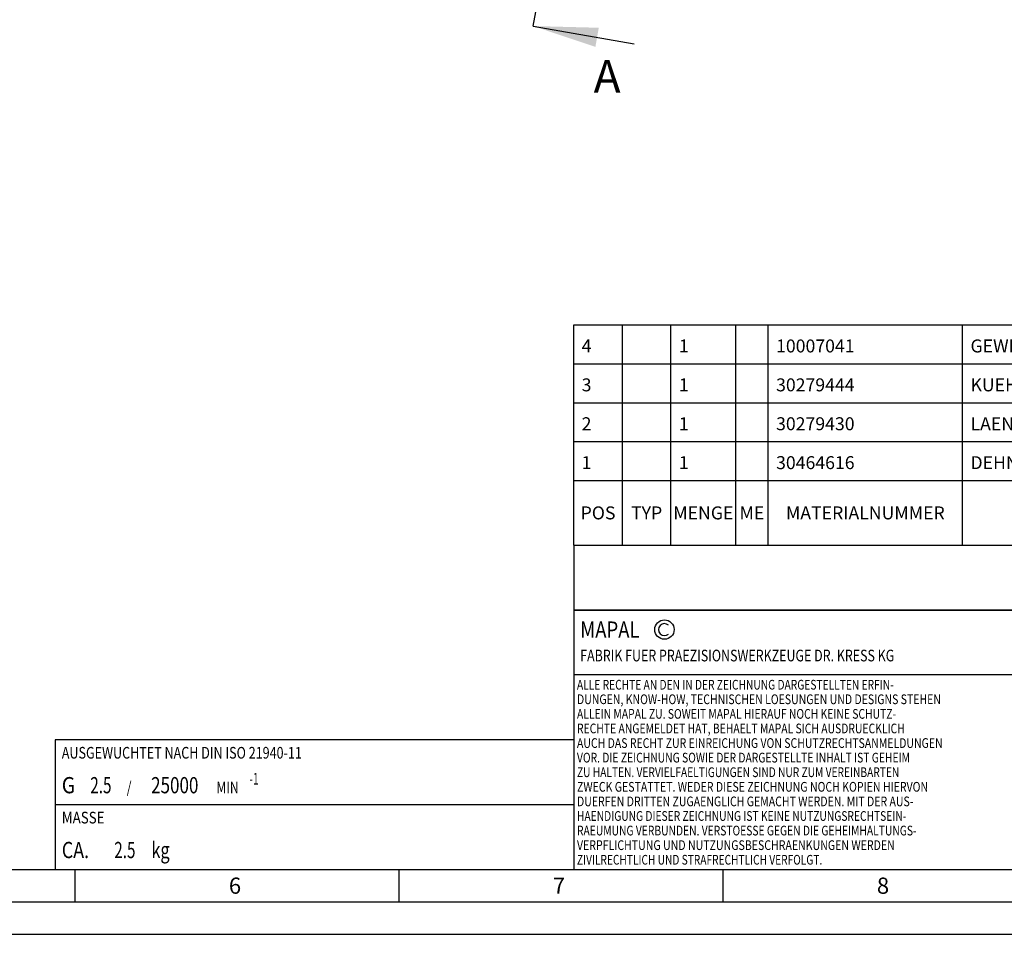
# Model space of a CAD drawing. Units: millimetres. Extents: x 0 to 594, y 0 to 420.
# Drawn here: x 239 to 390, y 0 to 141 of the extents above; entities that cross this region are included whole.
import ezdxf

# ---------------------------------------------------------------- set-up
doc = ezdxf.new("R2010")
doc.units = ezdxf.units.MM
doc.header["$LTSCALE"] = 32.67
doc.linetypes.add('CENTER', pattern=[0.6, 0.375, -0.075, 0.075, -0.075])
doc.layers.get('0').update_dxf_attribs({"linetype": 'CONTINUOUS'})
for name, color, linetype in [('606331427-000-01-ED1_CL', 7, 'CONTINUOUS'), ('606331427-000-01-ED1_FORMAT', 7, 'CONTINUOUS'), ('606331427-000-01-ED1_HATCH', 7, 'CONTINUOUS'), ('606331427-000-01-ED1_TABLE', 7, 'CONTINUOUS')]:
    doc.layers.add(name, color=color, linetype=linetype)
doc.styles.get("Standard").update_dxf_attribs({"font": 'TXT.SHX', "width": 0.7})
doc.dimstyles.get("Standard").update_dxf_attribs({"dimtxt": 3.5, "dimasz": 3.5, "dimexe": 1.5, "dimexo": 0, "dimtad": 1, "dimdec": 3, "dimdsep": 46, "dimtxsty": 'STANDARD', "dimblk": '_FILLED', "dimblk1": '_FILLED', "dimblk2": '_FILLED', "dimcen": 0.09, "dimclrt": 2, "dimadec": 3, "dimazin": 2, "dimtol": 1, "dimtp": 0.005, "dimtm": 0.005, "dimtfac": 1, "dimtdec": 3, "dimtofl": 0, "dimtmove": 0, "dimatfit": 3, "dimldrblk": '_FILLED', "dimfxl": 1, "dimtolj": 1, "dimarcsym": 0})

# ---------------------------------------------------------------- blocks, each defined once
blk = doc.blocks.new('COPYRIGHT_BL8', base_point=(359, 30))
at = {"layer": '606331427-000-01-ED1_FORMAT', "color": 7, "linetype": 'CONTINUOUS'}
for p, q in [((394, 50), (324, 50)), ((324, 50), (324, 10)), ((394, 40), (324, 40))]:
    blk.add_line(p, q, dxfattribs=at)
at = {"layer": '606331427-000-01-ED1_FORMAT', "color": 3, "linetype": 'CONTINUOUS'}
blk.add_circle((338, 47), 1.5, dxfattribs=at)
blk.add_arc((338, 47), 0.915, 48.0077, 311.9923, dxfattribs=at)
at = {"layer": '606331427-000-01-ED1_FORMAT', "color": 2, "linetype": 'CONTINUOUS'}
for s, height, width, p in [('MAPAL', 2.5, 0.838095, (325, 45.75)), ('FABRIK FUER PRAEZISIONSWERKZEUGE DR. KRESS KG', 1.8, 0.781481, (325, 42.1)), ('ALLE RECHTE AN DEN IN DER ZEICHNUNG DARGESTELLTEN ERFIN-', 1.5, 0.771684, (324.5, 37.75)), ('DUNGEN, KNOW-HOW, TECHNISCHEN LOESUNGEN UND DESIGNS STEHEN', 1.5, 0.793103, (324.5, 35.5)), ('ALLEIN MAPAL ZU. SOWEIT MAPAL HIERAUF NOCH KEINE SCHUTZ-', 1.5, 0.780612, (324.5, 33.25)), ('RECHTE ANGEMELDET HAT, BEHAELT MAPAL SICH AUSDRUECKLICH', 1.5, 0.782684, (324.5, 31)), ('AUCH DAS RECHT ZUR EINREICHUNG VON SCHUTZRECHTSANMELDUNGEN', 1.5, 0.791872, (324.5, 28.75)), ('VOR. DIE ZEICHNUNG SOWIE DER DARGESTELLTE INHALT IST GEHEIM', 1.5, 0.77845, (324.5, 26.5)), ('ZU HALTEN. VERVIELFAELTIGUNGEN SIND NUR ZUM VEREINBARTEN', 1.5, 0.769558, (324.5, 24.25)), ('ZWECK GESTATTET. WEDER DIESE ZEICHNUNG NOCH KOPIEN HIERVON', 1.5, 0.796388, (324.5, 22)), ('DUERFEN DRITTEN ZUGAENGLICH GEMACHT WERDEN. MIT DER AUS-', 1.5, 0.794218, (324.5, 19.75)), ('HAENDIGUNG DIESER ZEICHNUNG IST KEINE NUTZUNGSRECHTSEIN-', 1.5, 0.773384, (324.5, 17.5)), ('RAEUMUNG VERBUNDEN. VERSTOESSE GEGEN DIE GEHEIMHALTUNGS-', 1.5, 0.775935, (324.5, 15.25)), ('VERPFLICHTUNG UND NUTZUNGSBESCHRAENKUNGEN WERDEN ', 1.5, 0.797376, (324.5, 13)), ('ZIVILRECHTLICH UND STRAFRECHTLICH VERFOLGT.', 1.5, 0.767996, (324.5, 10.75))]:
    blk.add_text(s, height=height, dxfattribs=dict(at, width=width)).set_placement(p)
blk = doc.blocks.new('MASS_001_BL13', base_point=(284, 15))
at = {"layer": '606331427-000-01-ED1_CL', "color": 7, "linetype": 'CONTINUOUS'}
for p, q in [((244, 20), (324, 20)), ((244, 20), (244, 10)), ((324, 20), (324, 10)), ((244, 10), (324, 10))]:
    blk.add_line(p, q, dxfattribs=at)
at = {"layer": '606331427-000-01-ED1_CL', "color": 2, "linetype": 'CONTINUOUS'}
for s, height, width, p in [('MASSE', 1.8, 0.838095, (245, 17.1)), ('CA. ', 2.5, 0.809524, (245, 11.75)), ('2.5', 2.5, 0.690476, (253.1, 11.75)), (' kg', 2.5, 0.738095, (258.27, 11.75))]:
    blk.add_text(s, height=height, dxfattribs=dict(at, width=width)).set_placement(p)
blk = doc.blocks.new('BALANCED_BL15', base_point=(284, 25))
at = {"layer": '606331427-000-01-ED1_CL', "color": 7, "linetype": 'CONTINUOUS'}
for p, q in [((324, 30), (244, 30)), ((244, 30), (244, 20)), ((324, 30), (324, 20)), ((244, 20), (324, 20))]:
    blk.add_line(p, q, dxfattribs=at)
at = {"layer": '606331427-000-01-ED1_CL', "color": 2, "linetype": 'CONTINUOUS'}
for s, height, width, p in [('AUSGEWUCHTET NACH DIN ISO 21940-11', 1.8, 0.789216, (245, 27.1)), ('-1', 1.8, 0.642857, (273.95, 23.1)), ('G ', 2.5, 0.880952, (245, 21.75)), ('2.5', 2.5, 0.690476, (249.4, 21.75)), (' / ', 1.8, 0.777778, (254.58, 21.75)), ('25000', 2.5, 0.771429, (258.78, 21.75)), (' MIN', 1.8, 0.767857, (268.43, 21.75))]:
    blk.add_text(s, height=height, dxfattribs=dict(at, width=width)).set_placement(p)
blk = doc.blocks.new('INFORMATION_BOM_BL16', base_point=(454, 55))
at = {"layer": '606331427-000-01-ED1_CL', "color": 7, "linetype": 'CONTINUOUS'}
for p, q in [((324, 60), (324, 50)), ((324, 60), (584, 60)), ((394, 60), (394, 50)), ((514, 60), (514, 50)), ((584, 60), (584, 50)), ((324, 50), (584, 50))]:
    blk.add_line(p, q, dxfattribs=at)
at = {"layer": '606331427-000-01-ED1_CL', "color": 2, "linetype": 'CONTINUOUS'}
for s, height, width, p in [('ANZIEHDREHMOMENT FUER MAPAL SPANNSCHRAUBEN', 1.8, 0.792517, (515, 57.1)), ('NACH MN678BL1', 2.5, 0.787546, (515, 51.75))]:
    blk.add_text(s, height=height, dxfattribs=dict(at, width=width)).set_placement(p)
blk = doc.blocks.new('_FILLED')
at = {"color": 0, "linetype": 'BYBLOCK'}
blk.add_solid([(0, 0), (-1, 0.125), (-1, -0.125)], dxfattribs=at)
blk = doc.blocks.new('XSEC_FILLED')
at = {"color": 0, "linetype": 'BYBLOCK'}
blk.add_solid([(0, 0), (-1, 0.15), (-1, -0.15)], dxfattribs=at)
blk = doc.blocks.new('TABLE_BL5', base_point=(454, 77))
at = {"layer": '606331427-000-01-ED1_TABLE', "color": 3, "linetype": 'CONTINUOUS'}
for p, q in [((324, 60), (324, 94)), ((324, 94), (584, 94)), ((331.5, 60), (331.5, 94)), ((339, 60), (339, 94)), ((349, 60), (349, 94)), ((354, 60), (354, 94)), ((384, 60), (384, 94)), ((489, 60), (489, 94)), ((544, 60), (544, 94)), ((584, 60), (584, 94)), ((324, 88), (584, 88)), ((324, 82), (584, 82)), ((324, 76), (584, 76)), ((324, 70), (584, 70)), ((324, 60), (584, 60))]:
    blk.add_line(p, q, dxfattribs=at)
at = {"layer": '606331427-000-01-ED1_TABLE', "color": 2, "linetype": 'CONTINUOUS', "line_spacing_factor": 0.9}
for s, insert, char_height, width, attachment_point in [('4', (325.225, 91.75), 2, 2.92857, 1), ('1', (340.225, 91.75), 2, 2.28571, 1), ('10007041', (355.225, 91.75), 2, 18.14286, 1), ('GEWINDESTIFT', (385.225, 91.75), 2, 29.85714, 1), ('S.ISO 4026-M10X1X12-45H', (490.225, 91.75), 2, 51.78571, 1), ('10007041', (580.775, 92.25), 0.03, 0.27214, 3), ('MA', (581.775, 92.25), 0.03, 0.08571, 3), ('3', (325.225, 85.75), 2, 2.71429, 1), ('1', (340.225, 85.75), 2, 2.28571, 1), ('30279444', (355.225, 85.75), 2, 19.21429, 1), ('KUEHLMITTELUEBERGABE-EINHEIT, MMS, AUTOMATISCH', (385.225, 85.75), 2, 106.14286, 1), ('CU-HSK-A063-C-A-Ø5.70-04.0', (490.225, 85.75), 2, 59.31429, 1), ('30279444', (580.775, 86.25), 0.03, 0.28821, 3), ('LA', (581.775, 86.25), 0.03, 0.07607, 3), ('2', (325.225, 79.75), 2, 2.92857, 1), ('1', (340.225, 79.75), 2, 2.28571, 1), ('30279430', (355.225, 79.75), 2, 19, 1), ('LAENGENEINSTELLSCHRAUBE, MMS', (385.225, 79.75), 2, 64.35714, 1), ('LS-HSK-A063-100-20-120-F-A-A4', (490.225, 79.75), 2, 65.71429, 1), ('30279430', (580.775, 80.25), 0.03, 0.285, 3), ('KA', (581.775, 80.25), 0.03, 0.0825, 3), ('1', (325.225, 73.75), 2, 2.28571, 1), ('1', (340.225, 73.75), 2, 2.28571, 1), ('30464616', (355.225, 73.75), 2, 18.57143, 1), ('DEHNSPANNFUTTER, HSK, MMS, GRUNDKOERPER', (385.225, 73.75), 2, 91.28571, 1), ('MHC-HSK-A063-20-120-G-0-A-A', (490.225, 73.75), 2, 62.64286, 1), ('606968005-000', (580.775, 74.25), 0.03, 0.46179, 3), ('A', (581.775, 74.25), 0.03, 0.04714, 3), ('POS', (327.75, 66), 2, 7.64286, 2), ('TYP', (335.25, 66), 2, 8.07143, 2), ('MENGE', (344, 66), 2, 12.14286, 2), ('ME', (351.5, 66), 2, 5.28571, 2), ('MATERIALNUMMER', (369, 66), 2, 33.57143, 2), ('BENENNUNG', (436.5, 66), 2, 21.35714, 2), ('TECHNISCHE SPEZIFIKATION', (516.5, 66), 2, 55.5, 2), ('KUNDENNUMMER', (564, 66), 2, 29.21429, 2)]:
    blk.add_mtext(s, dxfattribs=dict(at, insert=insert, char_height=char_height, width=width, attachment_point=attachment_point))
blk = doc.blocks.new('HATCHING_BL4', base_point=(340.77, 209.19))
at = {"layer": '606331427-000-01-ED1_HATCH', "color": 7, "linetype": 'CENTER'}
blk.add_line((317.76, 140.09), (320.36, 154.86), dxfattribs=at)
at = {"layer": '606331427-000-01-ED1_HATCH', "color": 7, "linetype": 'CONTINUOUS', "insert": (327.08, 134.84), "char_height": 5, "width": 6.4286, "attachment_point": 1, "line_spacing_factor": 0.9}
blk.add_mtext('A', dxfattribs=at)
at = {"layer": '606331427-000-01-ED1_HATCH', "color": 7, "linetype": 'CONTINUOUS'}
blk.add_leader([(317.76, 140.09), (333.33, 137.34)], dimstyle='STANDARD', override={"dimasz": 10, "dimtad": 0, "dimldrblk": 'XSEC_FILLED'}, dxfattribs=at)

msp = doc.modelspace()

# ---------------------------------------------------------------- linework, layer by layer
at = {"layer": '606331427-000-01-ED1_FORMAT', "color": 7, "linetype": 'CONTINUOUS'}
msp.add_line((10, 10), (584, 10), dxfattribs=at)
at = {"layer": '606331427-000-01-ED1_FORMAT', "color": 3, "linetype": 'CONTINUOUS'}
for p, q in [((247, 10), (247, 5)), ((297, 10), (297, 5)), ((347, 10), (347, 5)), ((5, 5), (589, 5)), ((0, 0), (594, 0))]:
    msp.add_line(p, q, dxfattribs=at)

# ---------------------------------------------------------------- block references
for name, p in [('HATCHING_BL4', (340.7671, 209.1939)), ('TABLE_BL5', (454, 77))]:
    msp.add_blockref(name, p)
at = {"layer": '606331427-000-01-ED1_CL', "color": 3, "linetype": 'CONTINUOUS'}
for name, p in [('INFORMATION_BOM_BL16', (454, 55)), ('BALANCED_BL15', (284, 25)), ('MASS_001_BL13', (284, 15))]:
    msp.add_blockref(name, p, dxfattribs=at)
at = {"layer": '606331427-000-01-ED1_FORMAT', "color": 3, "linetype": 'CONTINUOUS'}
msp.add_blockref('COPYRIGHT_BL8', (359, 30), dxfattribs=at)

# ---------------------------------------------------------------- texts
at = {"layer": '606331427-000-01-ED1_FORMAT', "color": 2, "linetype": 'CONTINUOUS', "char_height": 2.5, "width": 3.660714, "attachment_point": 1, "line_spacing_factor": 0.9}
for s, insert in [('6', (270.7798, 8.75)), ('7', (320.7798, 8.75)), ('8', (370.7798, 8.75))]:
    msp.add_mtext(s, dxfattribs=dict(at, insert=insert))

doc.saveas('drawing.dxf')
